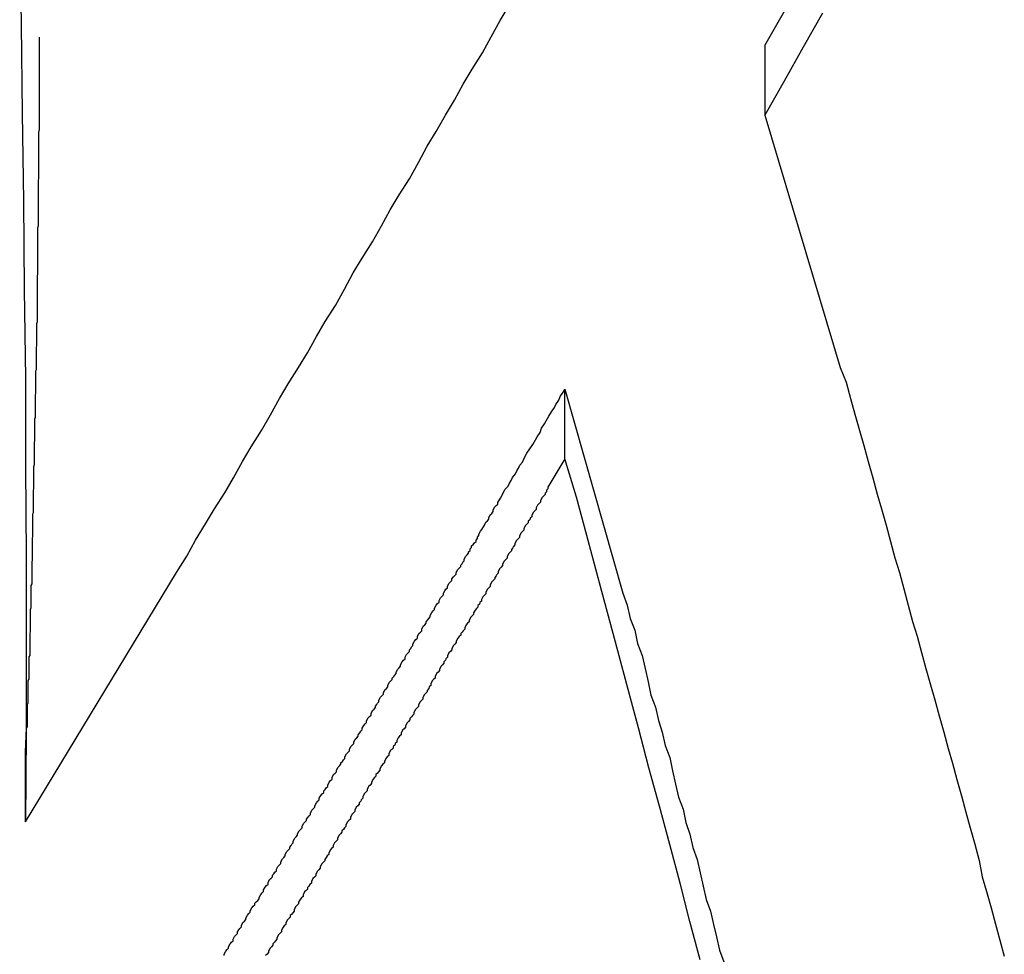
# Model space of a CAD drawing. Extents: x -49 to 49, y -53 to 53.
# Drawn here: x -29 to -29, y -15 to -14 of the extents above; entities that cross this region are included whole.
import ezdxf

# ---------------------------------------------------------------- set-up
doc = ezdxf.new("R2010")
doc.units = 0
doc.layers.get('0').update_dxf_attribs({"linetype": 'CONTINUOUS'})

msp = doc.modelspace()

# ---------------------------------------------------------------- linework, layer by layer
at = {"color": 0}
for points in [[(-28.912, -14.4297), (-28.8855, -14.3833)], [(-29.0632, -14.4075), (-29.0629, -14.4255), (-29.0627, -14.4435), (-29.0624, -14.4612), (-29.0623, -14.4792), (-29.062, -14.4972), (-29.062, -14.5152), (-29.0619, -14.5332), (-29.0619, -14.5512), (-29.0619, -14.5692), (-29.062, -14.5872)], [(-29.062, -14.5872), (-29.0314, -14.5366), (-29.0314, -14.5366), (-29.0293, -14.5333), (-29.0275, -14.53), (-29.0255, -14.5267), (-29.0237, -14.5237), (-29.0216, -14.5204), (-29.0198, -14.5174), (-29.018, -14.5141), (-29.0162, -14.5111), (-29.0141, -14.5078), (-29.0123, -14.5046), (-29.0105, -14.5013), (-29.0087, -14.4983), (-29.0066, -14.495), (-29.0048, -14.492), (-29.003, -14.4887), (-29.0012, -14.4857), (-29.0012, -14.4857), (-28.9991, -14.4824), (-28.9973, -14.4791), (-28.9955, -14.4758), (-28.9937, -14.4728), (-28.9916, -14.4695), (-28.9898, -14.4663), (-28.988, -14.463), (-28.9862, -14.46), (-28.9841, -14.4567), (-28.9823, -14.4534), (-28.9805, -14.4501), (-28.9787, -14.4471), (-28.9768, -14.4438), (-28.975, -14.4408), (-28.9732, -14.4375), (-28.9714, -14.4345), (-28.9714, -14.4345), (-28.9693, -14.4312), (-28.9675, -14.4279), (-28.9657, -14.4246), (-28.9639, -14.4216)], [(-28.9003, -14.4231), (-28.9042, -14.43), (-28.9081, -14.4369), (-28.912, -14.4438)], [(-29.062, -14.573), (-29.0618, -14.5682), (-29.0618, -14.5682), (-29.0616, -14.5679), (-29.0616, -14.5676), (-29.0616, -14.5673), (-29.0616, -14.567), (-29.0616, -14.5667), (-29.0616, -14.5664), (-29.0616, -14.5661), (-29.0616, -14.5658), (-29.0616, -14.5655), (-29.0616, -14.5652), (-29.0616, -14.5649), (-29.0616, -14.5646), (-29.0616, -14.5643), (-29.0616, -14.564), (-29.0616, -14.5637), (-29.0616, -14.5634), (-29.0616, -14.5634), (-29.0615, -14.563), (-29.0615, -14.5627), (-29.0615, -14.5624), (-29.0615, -14.5621), (-29.0615, -14.5618), (-29.0615, -14.5615), (-29.0615, -14.5612), (-29.0615, -14.5609), (-29.0615, -14.5606), (-29.0615, -14.5603), (-29.0615, -14.56), (-29.0615, -14.5597), (-29.0615, -14.5594), (-29.0615, -14.5591), (-29.0615, -14.5588), (-29.0615, -14.5585), (-29.0615, -14.5585), (-29.0613, -14.5582), (-29.0613, -14.5579), (-29.0613, -14.5576), (-29.0613, -14.5573), (-29.0613, -14.557), (-29.0613, -14.5567), (-29.0613, -14.5564), (-29.0613, -14.5561), (-29.0613, -14.5558), (-29.0613, -14.5555), (-29.0613, -14.5552), (-29.0613, -14.5549), (-29.0613, -14.5546), (-29.0613, -14.5543), (-29.0613, -14.554), (-29.0613, -14.5537), (-29.0613, -14.5537), (-29.0611, -14.5534), (-29.0611, -14.5531), (-29.0611, -14.5528), (-29.0611, -14.5525), (-29.0611, -14.5522), (-29.0611, -14.5519), (-29.0611, -14.5516), (-29.0611, -14.5513), (-29.0611, -14.551), (-29.0611, -14.5507), (-29.0611, -14.5504), (-29.0611, -14.5501), (-29.0611, -14.5498), (-29.0611, -14.5495), (-29.0611, -14.5492), (-29.0611, -14.5489), (-29.0611, -14.5489), (-29.061, -14.5486), (-29.061, -14.5483), (-29.061, -14.548), (-29.061, -14.5477), (-29.061, -14.5474), (-29.061, -14.5471), (-29.061, -14.5468), (-29.061, -14.5465), (-29.061, -14.5462), (-29.061, -14.5459), (-29.061, -14.5456), (-29.061, -14.5453), (-29.061, -14.545), (-29.061, -14.5447), (-29.061, -14.5444), (-29.061, -14.5441), (-29.061, -14.5441), (-29.0609, -14.5437), (-29.0609, -14.5434), (-29.0609, -14.5431), (-29.0609, -14.5428), (-29.0609, -14.5425), (-29.0609, -14.5422), (-29.0609, -14.5419), (-29.0609, -14.5416), (-29.0609, -14.5413), (-29.0609, -14.541), (-29.0609, -14.5407), (-29.0609, -14.5404), (-29.0609, -14.5401), (-29.0609, -14.5398), (-29.0609, -14.5395), (-29.0609, -14.5392), (-29.0609, -14.5392), (-29.0607, -14.5389), (-29.0607, -14.5386), (-29.0607, -14.5383), (-29.0607, -14.538), (-29.0607, -14.5377), (-29.0607, -14.5374), (-29.0607, -14.5371), (-29.0607, -14.5368), (-29.0607, -14.5365), (-29.0607, -14.5362), (-29.0607, -14.5359), (-29.0607, -14.5356), (-29.0607, -14.5353), (-29.0607, -14.535), (-29.0607, -14.5347), (-29.0607, -14.5344), (-29.0607, -14.5344), (-29.0606, -14.5341), (-29.0606, -14.5338), (-29.0606, -14.5335), (-29.0606, -14.5332), (-29.0606, -14.5329), (-29.0606, -14.5326), (-29.0606, -14.5323), (-29.0606, -14.532), (-29.0606, -14.5317), (-29.0606, -14.5314), (-29.0606, -14.5311), (-29.0606, -14.5308), (-29.0606, -14.5305), (-29.0606, -14.5302), (-29.0606, -14.5299), (-29.0606, -14.5296), (-29.0606, -14.5296), (-29.0605, -14.5292), (-29.0605, -14.5289), (-29.0605, -14.5286), (-29.0605, -14.5283), (-29.0605, -14.528), (-29.0605, -14.5277), (-29.0605, -14.5274), (-29.0605, -14.5271), (-29.0605, -14.5268), (-29.0605, -14.5265), (-29.0605, -14.5262), (-29.0605, -14.5259), (-29.0605, -14.5256), (-29.0605, -14.5253), (-29.0605, -14.525), (-29.0605, -14.5247), (-29.0605, -14.5247), (-29.0604, -14.5244), (-29.0604, -14.5241), (-29.0604, -14.5238), (-29.0604, -14.5235), (-29.0604, -14.5232), (-29.0604, -14.5229), (-29.0604, -14.5226), (-29.0604, -14.5223), (-29.0604, -14.522), (-29.0604, -14.5217), (-29.0604, -14.5214), (-29.0604, -14.5211), (-29.0604, -14.5208), (-29.0604, -14.5205), (-29.0604, -14.5202), (-29.0604, -14.5199), (-29.0604, -14.5199), (-29.0603, -14.5196), (-29.0603, -14.5193), (-29.0603, -14.519), (-29.0603, -14.5187), (-29.0603, -14.5184), (-29.0603, -14.5181), (-29.0603, -14.5178), (-29.0603, -14.5175), (-29.0603, -14.5172), (-29.0603, -14.5169), (-29.0603, -14.5166), (-29.0603, -14.5163), (-29.0603, -14.516), (-29.0603, -14.5157), (-29.0603, -14.5154), (-29.0603, -14.5151), (-29.0603, -14.5151), (-29.0602, -14.5147), (-29.0602, -14.5144), (-29.0602, -14.5141), (-29.0602, -14.5138), (-29.0602, -14.5135), (-29.0602, -14.5132), (-29.0602, -14.5129), (-29.0602, -14.5126), (-29.0602, -14.5123), (-29.0602, -14.512), (-29.0602, -14.5117), (-29.0602, -14.5114), (-29.0602, -14.5111), (-29.0602, -14.5108), (-29.0602, -14.5105), (-29.0602, -14.5102), (-29.0602, -14.5102), (-29.0601, -14.5099), (-29.0601, -14.5096), (-29.0601, -14.5093), (-29.0601, -14.509), (-29.0601, -14.5087), (-29.0601, -14.5084), (-29.0601, -14.5081), (-29.0601, -14.5078), (-29.0601, -14.5075), (-29.0601, -14.5072), (-29.0601, -14.5069), (-29.0601, -14.5066), (-29.0601, -14.5063), (-29.0601, -14.506), (-29.0601, -14.5057), (-29.0601, -14.5054), (-29.0601, -14.5054), (-29.06, -14.5051), (-29.06, -14.5048), (-29.06, -14.5045), (-29.06, -14.5042), (-29.06, -14.5039), (-29.06, -14.5036), (-29.06, -14.5033), (-29.06, -14.503), (-29.06, -14.5027), (-29.06, -14.5024), (-29.06, -14.5021), (-29.06, -14.5018), (-29.06, -14.5015), (-29.06, -14.5012), (-29.06, -14.5009), (-29.06, -14.5006), (-29.06, -14.5006), (-29.0599, -14.5002), (-29.0599, -14.4999), (-29.0599, -14.4996), (-29.0599, -14.4993), (-29.0599, -14.499), (-29.0599, -14.4987), (-29.0599, -14.4984), (-29.0599, -14.4981), (-29.0599, -14.4978), (-29.0599, -14.4975), (-29.0599, -14.4972), (-29.0599, -14.4969), (-29.0599, -14.4966), (-29.0599, -14.4963), (-29.0599, -14.496), (-29.0599, -14.4957), (-29.0599, -14.4957), (-29.0598, -14.4954), (-29.0598, -14.4951), (-29.0598, -14.4948), (-29.0598, -14.4945), (-29.0598, -14.4942), (-29.0598, -14.4939), (-29.0598, -14.4936), (-29.0598, -14.4933), (-29.0598, -14.493), (-29.0598, -14.4927), (-29.0598, -14.4924), (-29.0598, -14.4921), (-29.0598, -14.4918), (-29.0598, -14.4915), (-29.0598, -14.4912), (-29.0598, -14.4909), (-29.0598, -14.4909), (-29.0597, -14.4906), (-29.0597, -14.4903), (-29.0597, -14.49), (-29.0597, -14.4897), (-29.0597, -14.4894), (-29.0597, -14.4891), (-29.0597, -14.4888), (-29.0597, -14.4885), (-29.0597, -14.4882), (-29.0597, -14.4879), (-29.0597, -14.4876), (-29.0597, -14.4873), (-29.0597, -14.487), (-29.0597, -14.4867), (-29.0597, -14.4864), (-29.0597, -14.4861), (-29.0597, -14.4861), (-29.0596, -14.4857), (-29.0596, -14.4854), (-29.0596, -14.4851), (-29.0596, -14.4848), (-29.0596, -14.4845), (-29.0596, -14.4842), (-29.0596, -14.4839), (-29.0596, -14.4836), (-29.0596, -14.4833), (-29.0596, -14.483), (-29.0596, -14.4827), (-29.0596, -14.4824), (-29.0596, -14.4821), (-29.0596, -14.4818), (-29.0596, -14.4815), (-29.0596, -14.4812), (-29.0596, -14.4812), (-29.0596, -14.4809), (-29.0596, -14.4806), (-29.0596, -14.4803), (-29.0596, -14.48), (-29.0596, -14.4797), (-29.0596, -14.4794), (-29.0596, -14.4791), (-29.0596, -14.4788), (-29.0596, -14.4785), (-29.0596, -14.4782), (-29.0596, -14.4779), (-29.0596, -14.4776), (-29.0596, -14.4773), (-29.0596, -14.477), (-29.0596, -14.4767), (-29.0596, -14.4764), (-29.0596, -14.4764), (-29.0595, -14.4761), (-29.0595, -14.4758), (-29.0595, -14.4755), (-29.0595, -14.4752), (-29.0595, -14.4749), (-29.0595, -14.4746), (-29.0595, -14.4743), (-29.0595, -14.474), (-29.0595, -14.4737), (-29.0595, -14.4734), (-29.0595, -14.4731), (-29.0595, -14.4728), (-29.0595, -14.4725), (-29.0595, -14.4722), (-29.0595, -14.4719), (-29.0595, -14.4716), (-29.0595, -14.4716), (-29.0595, -14.4712), (-29.0595, -14.4709), (-29.0595, -14.4706), (-29.0595, -14.4703), (-29.0595, -14.47), (-29.0595, -14.4697), (-29.0595, -14.4694), (-29.0595, -14.4691), (-29.0595, -14.4688), (-29.0595, -14.4685), (-29.0595, -14.4682), (-29.0595, -14.4679), (-29.0595, -14.4676), (-29.0595, -14.4673), (-29.0595, -14.467), (-29.0595, -14.4667), (-29.0595, -14.4667), (-29.0594, -14.4662), (-29.0594, -14.4659), (-29.0594, -14.4656), (-29.0594, -14.4653), (-29.0594, -14.465), (-29.0594, -14.4647), (-29.0594, -14.4644), (-29.0594, -14.4641), (-29.0594, -14.4638), (-29.0594, -14.4635), (-29.0594, -14.4632), (-29.0594, -14.4629), (-29.0594, -14.4626), (-29.0594, -14.4623), (-29.0594, -14.462), (-29.0594, -14.4617), (-29.0594, -14.4617), (-29.0594, -14.4614), (-29.0594, -14.4611), (-29.0594, -14.4608), (-29.0594, -14.4605), (-29.0594, -14.4602), (-29.0594, -14.4599), (-29.0594, -14.4596), (-29.0594, -14.4593), (-29.0594, -14.459), (-29.0594, -14.4587), (-29.0594, -14.4584), (-29.0594, -14.4581), (-29.0594, -14.4578), (-29.0594, -14.4575), (-29.0594, -14.4572), (-29.0594, -14.457), (-29.0594, -14.457), (-29.0593, -14.4567), (-29.0593, -14.4564), (-29.0593, -14.4561), (-29.0593, -14.4558), (-29.0593, -14.4555), (-29.0593, -14.4552), (-29.0593, -14.4549), (-29.0593, -14.4549), (-29.0593, -14.4546), (-29.0593, -14.4543), (-29.0593, -14.454), (-29.0593, -14.4537), (-29.0593, -14.4534), (-29.0593, -14.4531), (-29.0593, -14.4528), (-29.0593, -14.4528), (-29.0593, -14.4528), (-29.0593, -14.4522), (-29.0593, -14.4519), (-29.0593, -14.4516), (-29.0593, -14.4513), (-29.0593, -14.4509), (-29.0593, -14.4506), (-29.0593, -14.4503), (-29.0593, -14.45), (-29.0593, -14.4494), (-29.0593, -14.4491), (-29.0593, -14.4488), (-29.0593, -14.4485), (-29.0593, -14.4482), (-29.0593, -14.4479), (-29.0593, -14.4476), (-29.0593, -14.4473), (-29.0593, -14.4473), (-29.0592, -14.4467), (-29.0592, -14.4461), (-29.0592, -14.4455), (-29.0592, -14.4452), (-29.0592, -14.4446), (-29.0592, -14.444), (-29.0592, -14.4434), (-29.0592, -14.4431), (-29.0592, -14.4425), (-29.0592, -14.4419), (-29.0592, -14.4413), (-29.0592, -14.441), (-29.0592, -14.4404), (-29.0592, -14.4398), (-29.0592, -14.4392), (-29.0592, -14.4389), (-29.0592, -14.4389), (-29.0592, -14.438), (-29.0592, -14.4374), (-29.0592, -14.4367), (-29.0592, -14.4361), (-29.0592, -14.4352), (-29.0592, -14.4346), (-29.0592, -14.434), (-29.0592, -14.4334), (-29.0592, -14.4325), (-29.0592, -14.4319), (-29.0592, -14.4313), (-29.0592, -14.4307), (-29.0592, -14.4298), (-29.0592, -14.4292), (-29.0592, -14.4286), (-29.0592, -14.428)], [(-28.912, -14.4297), (-28.912, -14.4297)], [(-28.912, -14.4297), (-28.912, -14.4438)], [(-28.912, -14.4297), (-28.912, -14.4438)], [(-28.912, -14.4297), (-28.912, -14.4438)], [(-28.912, -14.4297), (-28.912, -14.4438)], [(-28.912, -14.4297), (-28.912, -14.4438)], [(-28.912, -14.4297), (-28.912, -14.4438)], [(-28.912, -14.4297), (-28.912, -14.4438)], [(-28.912, -14.4297), (-28.912, -14.4438)], [(-28.912, -14.4297), (-28.912, -14.4438)], [(-28.912, -14.4297), (-28.912, -14.4438)], [(-28.912, -14.4297), (-28.912, -14.4438)], [(-28.912, -14.4297), (-28.912, -14.4438)], [(-28.912, -14.4297), (-28.912, -14.4438)], [(-28.912, -14.4297), (-28.912, -14.4438)], [(-28.912, -14.4297), (-28.912, -14.4438)], [(-28.912, -14.4297), (-28.912, -14.4438)], [(-28.912, -14.4297), (-28.912, -14.4438)], [(-28.912, -14.4297), (-28.912, -14.4438)], [(-28.912, -14.4297), (-28.912, -14.4438)], [(-28.912, -14.4297), (-28.912, -14.4438)], [(-28.912, -14.4297), (-28.912, -14.4438)], [(-28.912, -14.4438), (-28.8967, -14.495), (-28.8967, -14.495), (-28.8955, -14.498), (-28.8946, -14.5013), (-28.8937, -14.5045), (-28.8928, -14.5078), (-28.8919, -14.5108), (-28.891, -14.5141), (-28.8901, -14.5174), (-28.8892, -14.5207), (-28.8883, -14.5237), (-28.8874, -14.527), (-28.8865, -14.5303), (-28.8856, -14.5336), (-28.8847, -14.5366), (-28.8838, -14.5399), (-28.8829, -14.5432), (-28.882, -14.5465), (-28.882, -14.5465), (-28.8811, -14.5495), (-28.8802, -14.5528), (-28.8793, -14.5561), (-28.8784, -14.5594), (-28.8775, -14.5624), (-28.8766, -14.5657), (-28.8757, -14.569), (-28.8748, -14.5723), (-28.8739, -14.5753), (-28.873, -14.5786), (-28.8721, -14.5819), (-28.8712, -14.5852), (-28.8703, -14.5884), (-28.8694, -14.5917), (-28.8685, -14.595), (-28.8679, -14.5983), (-28.8679, -14.5983), (-28.867, -14.6013), (-28.8661, -14.6046), (-28.8652, -14.6079), (-28.8643, -14.6112), (-28.8634, -14.6144)], [(-28.912, -14.4438), (-28.912, -14.4438)], [(-29.0217, -14.6143), (-29.0217, -14.614), (-29.0217, -14.614), (-29.0214, -14.6134), (-29.0211, -14.6131), (-29.0208, -14.6128), (-29.0208, -14.6125), (-29.0205, -14.6119), (-29.0202, -14.6116), (-29.0199, -14.6113), (-29.0199, -14.611), (-29.0196, -14.6104), (-29.0193, -14.6101), (-29.019, -14.6098), (-29.019, -14.6095), (-29.0187, -14.6091), (-29.0185, -14.6088), (-29.0182, -14.6085), (-29.0182, -14.6082), (-29.0182, -14.6082), (-29.0179, -14.6076), (-29.0176, -14.6073), (-29.0173, -14.607), (-29.0173, -14.6067), (-29.017, -14.6061), (-29.0167, -14.6058), (-29.0164, -14.6055), (-29.0164, -14.6052), (-29.0161, -14.6046), (-29.0158, -14.6043), (-29.0155, -14.604), (-29.0155, -14.6037), (-29.0152, -14.6034), (-29.0149, -14.6031), (-29.0146, -14.6028), (-29.0146, -14.6025), (-29.0146, -14.6025), (-29.0143, -14.6019), (-29.014, -14.6016), (-29.0137, -14.6013), (-29.0137, -14.601), (-29.0134, -14.6004), (-29.0131, -14.6001), (-29.0128, -14.5998), (-29.0128, -14.5995), (-29.0125, -14.5989), (-29.0122, -14.5986), (-29.0119, -14.5983), (-29.0119, -14.598), (-29.0116, -14.5977), (-29.0114, -14.5974), (-29.0111, -14.5971), (-29.0111, -14.5968), (-29.0111, -14.5968), (-29.0108, -14.5962), (-29.0105, -14.5959), (-29.0102, -14.5956), (-29.0102, -14.5953), (-29.0099, -14.5947), (-29.0096, -14.5944), (-29.0093, -14.5941), (-29.0093, -14.5938), (-29.009, -14.5932), (-29.0087, -14.5929), (-29.0084, -14.5926), (-29.0084, -14.5923), (-29.0081, -14.592), (-29.008, -14.5917), (-29.0077, -14.5914), (-29.0077, -14.5911), (-29.0077, -14.5911), (-29.0074, -14.5905), (-29.0071, -14.5902), (-29.0068, -14.5899), (-29.0068, -14.5896), (-29.0065, -14.589), (-29.0062, -14.5887), (-29.0059, -14.5884), (-29.0059, -14.5881), (-29.0056, -14.5875), (-29.0053, -14.5872), (-29.005, -14.5869), (-29.005, -14.5866), (-29.0047, -14.5863), (-29.0045, -14.586), (-29.0042, -14.5857), (-29.0042, -14.5854), (-29.0042, -14.5854), (-29.0039, -14.5848), (-29.0036, -14.5845), (-29.0033, -14.5842), (-29.0033, -14.5839), (-29.003, -14.5833), (-29.0027, -14.583), (-29.0024, -14.5827), (-29.0024, -14.5824), (-29.0021, -14.5818), (-29.0018, -14.5815), (-29.0015, -14.5812), (-29.0015, -14.5809), (-29.0012, -14.5806), (-29.001, -14.5803), (-29.0007, -14.58), (-29.0007, -14.5797), (-29.0007, -14.5797), (-29.0004, -14.5791), (-29.0001, -14.5788), (-28.9998, -14.5785), (-28.9998, -14.5782), (-28.9995, -14.5776), (-28.9992, -14.5773), (-28.9989, -14.577), (-28.9989, -14.5767), (-28.9986, -14.5761), (-28.9983, -14.5758), (-28.998, -14.5755), (-28.998, -14.5752), (-28.9977, -14.5749), (-28.9975, -14.5746), (-28.9972, -14.5743), (-28.9972, -14.574), (-28.9972, -14.574), (-28.9969, -14.5734), (-28.9966, -14.5731), (-28.9963, -14.5728), (-28.9963, -14.5725), (-28.996, -14.5719), (-28.9957, -14.5716), (-28.9954, -14.5713), (-28.9954, -14.571), (-28.9951, -14.5704), (-28.9948, -14.5701), (-28.9945, -14.5698), (-28.9945, -14.5695), (-28.9942, -14.5691), (-28.994, -14.5688), (-28.9937, -14.5685), (-28.9937, -14.5682), (-28.9937, -14.5682), (-28.9934, -14.5676), (-28.9931, -14.5673), (-28.9928, -14.567), (-28.9928, -14.5667), (-28.9925, -14.5661), (-28.9922, -14.5658), (-28.9919, -14.5655), (-28.9919, -14.5652), (-28.9916, -14.5646), (-28.9913, -14.5643), (-28.991, -14.564), (-28.991, -14.5637), (-28.9907, -14.5634), (-28.9906, -14.5631), (-28.9903, -14.5628), (-28.9903, -14.5625), (-28.9903, -14.5625), (-28.99, -14.5619), (-28.9897, -14.5616), (-28.9894, -14.5613), (-28.9894, -14.561), (-28.9891, -14.5604), (-28.9888, -14.5601), (-28.9885, -14.5598), (-28.9885, -14.5595), (-28.9882, -14.5589), (-28.9879, -14.5586), (-28.9876, -14.5583), (-28.9876, -14.558), (-28.9873, -14.5577), (-28.9871, -14.5574), (-28.9868, -14.5571), (-28.9868, -14.5568), (-28.9868, -14.5568), (-28.9865, -14.5562), (-28.9862, -14.5559), (-28.9859, -14.5556), (-28.9859, -14.5553), (-28.9856, -14.5547), (-28.9853, -14.5544), (-28.985, -14.5541), (-28.985, -14.5538), (-28.9847, -14.5532), (-28.9844, -14.5529), (-28.9841, -14.5526), (-28.9841, -14.5523), (-28.9838, -14.552), (-28.9837, -14.5517), (-28.9834, -14.5514), (-28.9834, -14.5511), (-28.9834, -14.5511), (-28.9831, -14.5505), (-28.9828, -14.5502), (-28.9825, -14.5499), (-28.9825, -14.5496), (-28.9822, -14.549), (-28.9819, -14.5487), (-28.9816, -14.5484), (-28.9816, -14.5481), (-28.9813, -14.5475), (-28.981, -14.5472), (-28.9807, -14.5469), (-28.9807, -14.5466), (-28.9804, -14.5462), (-28.9802, -14.5459), (-28.9799, -14.5456), (-28.9799, -14.5453), (-28.9799, -14.5453), (-28.9796, -14.5447), (-28.9793, -14.5444), (-28.979, -14.5441), (-28.979, -14.5438), (-28.9787, -14.5432), (-28.9784, -14.5429), (-28.9781, -14.5426), (-28.9781, -14.5423), (-28.9778, -14.5417), (-28.9775, -14.5414), (-28.9772, -14.5411), (-28.9772, -14.5408), (-28.9769, -14.5403), (-28.9767, -14.54), (-28.9764, -14.5397), (-28.9764, -14.5394), (-28.9764, -14.5394), (-28.9761, -14.5388), (-28.9758, -14.5385), (-28.9755, -14.5382), (-28.9755, -14.5379), (-28.9752, -14.5375), (-28.9749, -14.5372), (-28.9746, -14.5369), (-28.9746, -14.5366), (-28.9743, -14.536), (-28.974, -14.5357), (-28.9737, -14.5354), (-28.9737, -14.5351), (-28.9734, -14.5348), (-28.9733, -14.5345), (-28.973, -14.5342), (-28.973, -14.5339), (-28.973, -14.5339), (-28.9727, -14.5333), (-28.9724, -14.533), (-28.9721, -14.5327), (-28.9721, -14.5324), (-28.9718, -14.5321), (-28.9718, -14.5318), (-28.9715, -14.5315), (-28.9715, -14.5312), (-28.9712, -14.5309), (-28.9709, -14.5306), (-28.9706, -14.5303), (-28.9706, -14.53), (-28.9703, -14.5297), (-28.9703, -14.5294), (-28.97, -14.5291), (-28.97, -14.5288), (-28.97, -14.5288), (-28.9697, -14.5282), (-28.9694, -14.5279), (-28.9691, -14.5273), (-28.9689, -14.527), (-28.9686, -14.5264), (-28.9683, -14.5261), (-28.968, -14.5258), (-28.968, -14.5255), (-28.9677, -14.5249), (-28.9674, -14.5246), (-28.9671, -14.5242), (-28.9671, -14.5239), (-28.9668, -14.5233), (-28.9665, -14.523), (-28.9662, -14.5227), (-28.9662, -14.5224), (-28.9662, -14.5224), (-28.9656, -14.5215), (-28.9653, -14.5209), (-28.965, -14.5203), (-28.9647, -14.5197), (-28.9641, -14.5191), (-28.9638, -14.5185), (-28.9635, -14.5179), (-28.9632, -14.5173), (-28.9626, -14.5166), (-28.9623, -14.516), (-28.962, -14.5154), (-28.9617, -14.5148), (-28.9612, -14.5142), (-28.9609, -14.5136), (-28.9606, -14.513), (-28.9603, -14.5124), (-28.9603, -14.5124), (-28.9597, -14.5115), (-28.9591, -14.5106), (-28.9585, -14.5097), (-28.9582, -14.5091), (-28.9576, -14.5082), (-28.9573, -14.5073), (-28.9567, -14.5064), (-28.9564, -14.5058), (-28.9558, -14.5049), (-28.9553, -14.504), (-28.9547, -14.5031), (-28.9544, -14.5025), (-28.9538, -14.5016), (-28.9535, -14.5009), (-28.9529, -14.5), (-28.9526, -14.4994)], [(-28.9526, -14.4994), (-28.9408, -14.5408), (-28.9408, -14.5408), (-28.9399, -14.5432), (-28.9393, -14.5459), (-28.9384, -14.5483), (-28.9378, -14.551), (-28.9369, -14.5534), (-28.9363, -14.5561), (-28.9357, -14.5588), (-28.9351, -14.5615), (-28.9342, -14.5639), (-28.9336, -14.5666), (-28.9328, -14.569), (-28.9322, -14.5717), (-28.9313, -14.5741), (-28.9307, -14.5768), (-28.9301, -14.5795), (-28.9295, -14.5822), (-28.9295, -14.5822), (-28.9286, -14.5846), (-28.928, -14.5873), (-28.9272, -14.5897), (-28.9266, -14.5924), (-28.9257, -14.5948), (-28.9251, -14.5975), (-28.9245, -14.6002), (-28.9239, -14.6029), (-28.923, -14.6053), (-28.9224, -14.608), (-28.9218, -14.6105), (-28.9212, -14.6132), (-28.9203, -14.6156)], [(-28.9526, -14.4994), (-28.9526, -14.4994)], [(-28.9526, -14.5136), (-28.9526, -14.4994)], [(-28.9526, -14.5136), (-28.9526, -14.4994)], [(-28.9526, -14.5136), (-28.9526, -14.4994)], [(-28.9526, -14.5136), (-28.9526, -14.4994)], [(-28.9526, -14.5136), (-28.9526, -14.4994)], [(-28.9526, -14.5136), (-28.9526, -14.4994)], [(-28.9526, -14.5136), (-28.9526, -14.4994)], [(-28.9526, -14.5136), (-28.9526, -14.4994)], [(-28.9526, -14.5136), (-28.9526, -14.4994)], [(-28.9526, -14.5136), (-28.9526, -14.4994)], [(-28.9526, -14.5136), (-28.9526, -14.4994)], [(-28.9526, -14.5136), (-28.9526, -14.4994)], [(-28.9526, -14.5136), (-28.9526, -14.4994)], [(-28.9526, -14.5136), (-28.9526, -14.4994)], [(-28.9526, -14.5136), (-28.9526, -14.4994)], [(-28.9526, -14.5136), (-28.9526, -14.4994)], [(-28.9526, -14.5136), (-28.9526, -14.4994)], [(-28.9526, -14.5136), (-28.9526, -14.4994)], [(-28.9526, -14.5136), (-28.9526, -14.4994)], [(-28.9526, -14.5136), (-28.9526, -14.4994)], [(-28.9526, -14.5136), (-28.9526, -14.4994)], [(-28.9526, -14.5135), (-28.956, -14.5193), (-28.956, -14.5193), (-28.956, -14.5196), (-28.9563, -14.5199), (-28.9563, -14.5202), (-28.9566, -14.5205), (-28.9566, -14.5208), (-28.9569, -14.5211), (-28.9572, -14.5214), (-28.9575, -14.522), (-28.9575, -14.5223), (-28.9578, -14.5226), (-28.9581, -14.5229), (-28.9584, -14.5235), (-28.9584, -14.5238), (-28.9587, -14.5241), (-28.959, -14.5244), (-28.9593, -14.525), (-28.9593, -14.525), (-28.9593, -14.5253), (-28.9596, -14.5256), (-28.9597, -14.5259), (-28.96, -14.5262), (-28.96, -14.5265), (-28.9603, -14.5268), (-28.9606, -14.5271), (-28.9609, -14.5277), (-28.9609, -14.528), (-28.9612, -14.5283), (-28.9615, -14.5286), (-28.9618, -14.5292), (-28.9618, -14.5295), (-28.9621, -14.5298), (-28.9624, -14.5301), (-28.9627, -14.5307), (-28.9627, -14.5307), (-28.9627, -14.531), (-28.963, -14.5313), (-28.9631, -14.5316), (-28.9634, -14.5319), (-28.9634, -14.5322), (-28.9637, -14.5325), (-28.964, -14.5328), (-28.9643, -14.5334), (-28.9643, -14.5337), (-28.9646, -14.534), (-28.9649, -14.5343), (-28.9652, -14.5349), (-28.9652, -14.5352), (-28.9655, -14.5355), (-28.9658, -14.5358), (-28.9661, -14.5364), (-28.9661, -14.5364), (-28.9661, -14.5367), (-28.9664, -14.537), (-28.9665, -14.5373), (-28.9668, -14.5376), (-28.9668, -14.5379), (-28.9671, -14.5382), (-28.9674, -14.5385), (-28.9677, -14.5391), (-28.9677, -14.5394), (-28.968, -14.5397), (-28.9683, -14.54), (-28.9686, -14.5406), (-28.9686, -14.5409), (-28.9689, -14.5412), (-28.9692, -14.5415), (-28.9695, -14.5421), (-28.9695, -14.5421), (-28.9695, -14.5424), (-28.9698, -14.5427), (-28.9699, -14.543), (-28.9702, -14.5433), (-28.9702, -14.5436), (-28.9705, -14.5439), (-28.9708, -14.5442), (-28.9711, -14.5448), (-28.9711, -14.5451), (-28.9714, -14.5454), (-28.9717, -14.5457), (-28.972, -14.5463), (-28.972, -14.5466), (-28.9723, -14.5469), (-28.9726, -14.5472), (-28.9729, -14.5478), (-28.9729, -14.5478), (-28.9729, -14.5481), (-28.9732, -14.5484), (-28.9734, -14.5487), (-28.9737, -14.549), (-28.9737, -14.5493), (-28.974, -14.5496), (-28.9743, -14.5499), (-28.9746, -14.5505), (-28.9746, -14.5508), (-28.9749, -14.5511), (-28.9752, -14.5514), (-28.9755, -14.552), (-28.9755, -14.5523), (-28.9758, -14.5526), (-28.9761, -14.5529), (-28.9764, -14.5535), (-28.9764, -14.5535), (-28.9764, -14.5538), (-28.9767, -14.5541), (-28.9768, -14.5544), (-28.9771, -14.5547), (-28.9771, -14.555), (-28.9774, -14.5553), (-28.9777, -14.5556), (-28.978, -14.5562), (-28.978, -14.5565), (-28.9783, -14.5568), (-28.9786, -14.5571), (-28.9789, -14.5577), (-28.9789, -14.558), (-28.9792, -14.5583), (-28.9795, -14.5586), (-28.9798, -14.5592), (-28.9798, -14.5592), (-28.9798, -14.5595), (-28.9801, -14.5598), (-28.9802, -14.5601), (-28.9805, -14.5605), (-28.9805, -14.5608), (-28.9808, -14.5611), (-28.9811, -14.5614), (-28.9814, -14.562), (-28.9814, -14.5623), (-28.9817, -14.5626), (-28.982, -14.5629), (-28.9823, -14.5635), (-28.9823, -14.5638), (-28.9826, -14.5641), (-28.9829, -14.5644), (-28.9832, -14.565), (-28.9832, -14.565), (-28.9832, -14.5653), (-28.9835, -14.5656), (-28.9837, -14.5659), (-28.984, -14.5662), (-28.984, -14.5665), (-28.9843, -14.5668), (-28.9846, -14.5671), (-28.9849, -14.5677), (-28.9849, -14.568), (-28.9852, -14.5683), (-28.9855, -14.5686), (-28.9858, -14.5692), (-28.9858, -14.5695), (-28.9861, -14.5698), (-28.9864, -14.5701), (-28.9867, -14.5707), (-28.9867, -14.5707), (-28.9867, -14.571), (-28.987, -14.5713), (-28.9871, -14.5716), (-28.9874, -14.5719), (-28.9874, -14.5722), (-28.9877, -14.5725), (-28.988, -14.5728), (-28.9883, -14.5734), (-28.9883, -14.5737), (-28.9886, -14.574), (-28.9889, -14.5743), (-28.9892, -14.5749), (-28.9892, -14.5752), (-28.9895, -14.5755), (-28.9898, -14.5758), (-28.9901, -14.5764), (-28.9901, -14.5764), (-28.9901, -14.5767), (-28.9904, -14.577), (-28.9906, -14.5773), (-28.9909, -14.5776), (-28.9909, -14.5779), (-28.9912, -14.5782), (-28.9915, -14.5785), (-28.9918, -14.5791), (-28.9918, -14.5794), (-28.9921, -14.5797), (-28.9924, -14.58), (-28.9927, -14.5806), (-28.9927, -14.5809), (-28.993, -14.5812), (-28.9933, -14.5815), (-28.9936, -14.5821), (-28.9936, -14.5821), (-28.9936, -14.5824), (-28.9939, -14.5827), (-28.994, -14.583), (-28.9943, -14.5833), (-28.9943, -14.5836), (-28.9946, -14.5839), (-28.9949, -14.5842), (-28.9952, -14.5848), (-28.9952, -14.5851), (-28.9955, -14.5854), (-28.9958, -14.5857), (-28.9961, -14.5863), (-28.9961, -14.5866), (-28.9964, -14.5869), (-28.9967, -14.5872), (-28.997, -14.5878), (-28.997, -14.5878), (-28.997, -14.5881), (-28.9973, -14.5884), (-28.9975, -14.5887), (-28.9978, -14.589), (-28.9978, -14.5893), (-28.9981, -14.5896), (-28.9984, -14.5899), (-28.9987, -14.5905), (-28.9987, -14.5908), (-28.999, -14.5911), (-28.9993, -14.5914), (-28.9996, -14.592), (-28.9996, -14.5923), (-28.9999, -14.5926), (-29.0002, -14.5929), (-29.0005, -14.5935), (-29.0005, -14.5935), (-29.0005, -14.5938), (-29.0008, -14.5941), (-29.001, -14.5944), (-29.0013, -14.5948), (-29.0013, -14.5951), (-29.0016, -14.5954), (-29.0019, -14.5957), (-29.0022, -14.5963), (-29.0022, -14.5966), (-29.0025, -14.5969), (-29.0028, -14.5972), (-29.0031, -14.5978), (-29.0031, -14.5981), (-29.0034, -14.5984), (-29.0037, -14.5987), (-29.004, -14.5993), (-29.004, -14.5993), (-29.004, -14.5996), (-29.0043, -14.5999), (-29.0045, -14.6002), (-29.0048, -14.6005), (-29.0048, -14.6008), (-29.0051, -14.6011), (-29.0054, -14.6014), (-29.0057, -14.602), (-29.0057, -14.6023), (-29.006, -14.6026), (-29.0063, -14.6029), (-29.0066, -14.6035), (-29.0066, -14.6038), (-29.0069, -14.6041), (-29.0072, -14.6044), (-29.0075, -14.605), (-29.0075, -14.605), (-29.0075, -14.6053), (-29.0078, -14.6056), (-29.008, -14.6059), (-29.0083, -14.6062), (-29.0083, -14.6065), (-29.0086, -14.6068), (-29.0089, -14.6071), (-29.0092, -14.6077), (-29.0092, -14.608), (-29.0095, -14.6083), (-29.0098, -14.6086), (-29.0101, -14.6092), (-29.0101, -14.6095), (-29.0104, -14.6098), (-29.0107, -14.6101), (-29.011, -14.6107), (-29.011, -14.6107), (-29.011, -14.611), (-29.0113, -14.6113), (-29.0115, -14.6116), (-29.0118, -14.6119), (-29.0118, -14.6122), (-29.0121, -14.6125), (-29.0124, -14.6128), (-29.0127, -14.6134), (-29.0127, -14.6137), (-29.013, -14.614), (-29.0133, -14.6143)], [(-28.9251, -14.6152), (-28.9272, -14.6074), (-28.9292, -14.5996), (-28.9313, -14.5918), (-28.9334, -14.584), (-28.9355, -14.5762), (-28.9376, -14.5681), (-28.9397, -14.5603), (-28.9418, -14.5525), (-28.9439, -14.5447), (-28.946, -14.5369), (-28.9481, -14.5291), (-28.9502, -14.5213), (-28.9526, -14.5135)], [(-28.9526, -14.5136), (-28.9526, -14.5136)], [(-29.062, -14.573), (-29.062, -14.573)], [(-29.062, -14.5872), (-29.062, -14.573)], [(-29.062, -14.5872), (-29.062, -14.573)], [(-29.062, -14.5872), (-29.062, -14.573)], [(-29.062, -14.5872), (-29.062, -14.573)], [(-29.062, -14.5872), (-29.062, -14.573)], [(-29.062, -14.5872), (-29.062, -14.573)], [(-29.062, -14.5872), (-29.062, -14.573)], [(-29.062, -14.5872), (-29.062, -14.573)], [(-29.062, -14.5872), (-29.062, -14.573)], [(-29.062, -14.5872), (-29.062, -14.573)], [(-29.062, -14.5872), (-29.062, -14.573)], [(-29.062, -14.5872), (-29.062, -14.573)], [(-29.062, -14.5872), (-29.062, -14.573)], [(-29.062, -14.5872), (-29.062, -14.573)], [(-29.062, -14.5872), (-29.062, -14.573)], [(-29.062, -14.5872), (-29.062, -14.573)], [(-29.062, -14.5872), (-29.062, -14.573)], [(-29.062, -14.5872), (-29.062, -14.573)], [(-29.062, -14.5872), (-29.062, -14.573)], [(-29.062, -14.5872), (-29.062, -14.573)], [(-29.062, -14.5872), (-29.062, -14.573)], [(-29.062, -14.5872), (-29.062, -14.5872)]]:
    msp.add_lwpolyline(points, dxfattribs=at)

doc.saveas('drawing.dxf')
